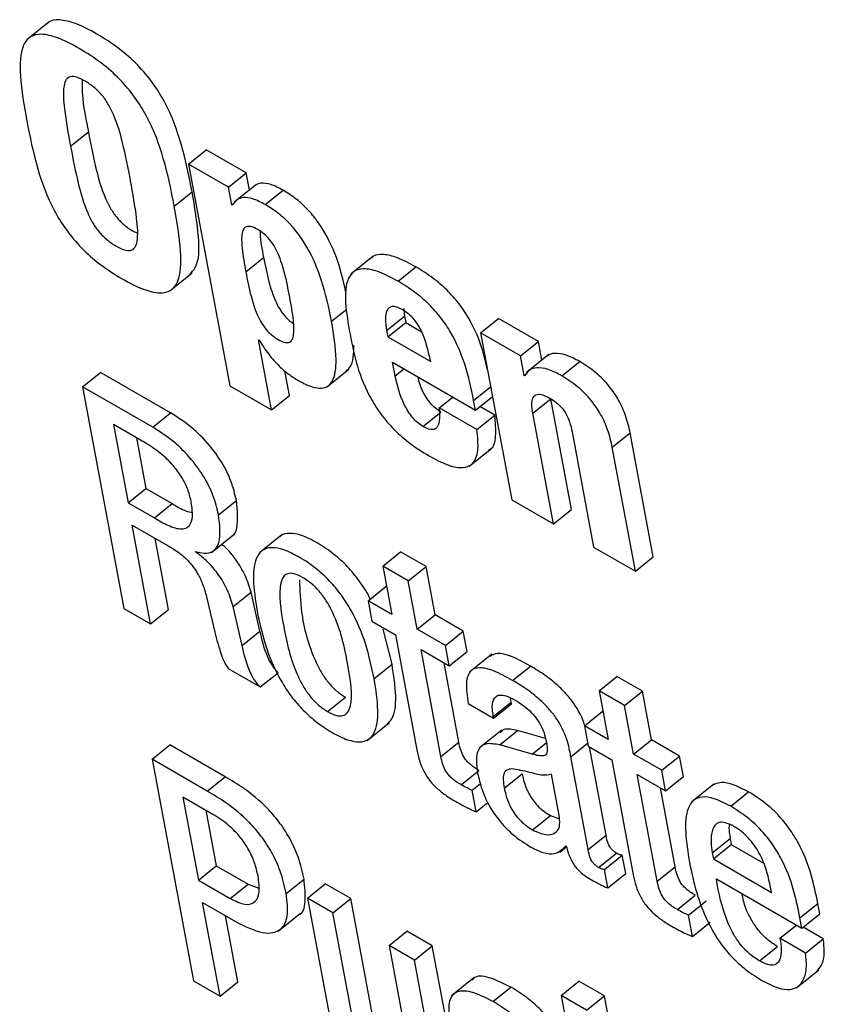
# Model space of a CAD drawing. Units: inches. Extents: x 0.1 to 10.8, y 0.2 to 8.4.
# Drawn here: x 9 to 9.1, y 6.1 to 6.1 of the extents above; entities that cross this region are included whole.
import ezdxf

# ---------------------------------------------------------------- set-up
doc = ezdxf.new("R2010")
doc.units = ezdxf.units.IN
doc.header["$MEASUREMENT"] = 0

msp = doc.modelspace()

# ---------------------------------------------------------------- linework, layer by layer
at = {"color": 7, "linetype": 'Continuous', "lineweight": 25}
for p, q in [((9.04487487, 6.08086708), (9.0444158, 6.08049902)), ((9.04531398, 6.07831132), (9.04568124, 6.07860577)), ((9.0477367, 6.0779429), (9.04810396, 6.07823735)), ((9.04892653, 6.07776249), (9.04810396, 6.07823735)), ((9.0477367, 6.0779429), (9.048586, 6.07338769)), ((9.04855927, 6.07746804), (9.0477367, 6.0779429)), ((9.04855927, 6.07746804), (9.04892653, 6.07776249)), ((9.04899196, 6.07741154), (9.04892653, 6.07776249)), ((9.04744653, 6.07708022), (9.04781378, 6.07737467)), ((9.048627, 6.07710477), (9.04855927, 6.07746804)), ((9.04913577, 6.07752683), (9.0486767, 6.07715877)), ((9.04931647, 6.07711062), (9.04968373, 6.07740507)), ((9.048627, 6.07710477), (9.04869372, 6.07715827)), ((9.04863943, 6.0770976), (9.048627, 6.07710477)), ((9.04891628, 6.07573056), (9.04928353, 6.07602501)), ((9.05153767, 6.07605189), (9.0510786, 6.07568383)), ((9.05204705, 6.0755343), (9.0524143, 6.07582875)), ((9.04735533, 6.07533698), (9.0478144, 6.07570504)), ((9.05216321, 6.07497449), (9.05217941, 6.07482016)), ((9.05181215, 6.07452571), (9.05217941, 6.07482016)), ((9.05217941, 6.07482016), (9.05220449, 6.07468565)), ((9.05374158, 6.07447636), (9.05410883, 6.07477081)), ((9.0549314, 6.07429595), (9.05410883, 6.07477081)), ((9.05181215, 6.07452571), (9.05183723, 6.0743912)), ((9.05183723, 6.0743912), (9.05220449, 6.07468565)), ((9.05220449, 6.07468565), (9.05252887, 6.07449839)), ((9.04917683, 6.07433308), (9.04918977, 6.07432561)), ((9.04944562, 6.07289145), (9.04917683, 6.07433308)), ((9.05183723, 6.0743912), (9.05271689, 6.07388339)), ((9.05374158, 6.07447636), (9.05438149, 6.07104418)), ((9.05456415, 6.0740015), (9.05374158, 6.07447636)), ((9.05456415, 6.0740015), (9.0549314, 6.07429595)), ((9.05500293, 6.0739123), (9.0549314, 6.07429595)), ((9.05463904, 6.0735998), (9.05456415, 6.0740015)), ((9.0551456, 6.07402668), (9.05468653, 6.07365862)), ((9.05057476, 6.07335737), (9.05103383, 6.07372543)), ((9.05193459, 6.07386903), (9.05363682, 6.07288635)), ((9.05198586, 6.07359405), (9.05193459, 6.07386903)), ((9.05541472, 6.07359018), (9.05578198, 6.07388463)), ((9.04556307, 6.07336623), (9.04593033, 6.07366068)), ((9.04737021, 6.07282945), (9.04593033, 6.07366068)), ((9.04981288, 6.0731859), (9.04971828, 6.07369326)), ((9.05463904, 6.0735998), (9.05469897, 6.07364785)), ((9.05465147, 6.07359263), (9.05463904, 6.0735998)), ((9.04556307, 6.07336623), (9.04641238, 6.06881102)), ((9.04700295, 6.072535), (9.04556307, 6.07336623)), ((9.048586, 6.07338769), (9.04944562, 6.07289145)), ((9.04944562, 6.07289145), (9.04981288, 6.0731859)), ((9.05289408, 6.07293303), (9.05317115, 6.07315518)), ((9.05363682, 6.07288635), (9.05398585, 6.07316619)), ((9.05481608, 6.07282633), (9.05518334, 6.07312078)), ((9.05560811, 6.07084253), (9.05518334, 6.07312078)), ((9.05366692, 6.07248688), (9.05289408, 6.07293303)), ((9.05363682, 6.07288635), (9.05360003, 6.07308369)), ((9.05403418, 6.07278133), (9.05372701, 6.07295866)), ((9.04700295, 6.072535), (9.04737021, 6.07282945)), ((9.05255865, 6.0725511), (9.05292591, 6.07284555)), ((9.05366692, 6.07248688), (9.05403418, 6.07278133)), ((9.05524086, 6.07054808), (9.05481608, 6.07282633)), ((9.04619682, 6.0725914), (9.04649683, 6.07098229)), ((9.04685143, 6.07221351), (9.04619682, 6.0725914)), ((9.04666989, 6.0723183), (9.04686409, 6.07127674)), ((9.05562378, 6.07243977), (9.0560652, 6.0700722)), ((9.05644983, 6.07212232), (9.05681709, 6.07241677)), ((9.05729182, 6.06987054), (9.05681709, 6.07241677)), ((9.05350579, 6.07173145), (9.05396486, 6.07209951)), ((9.05692457, 6.0695761), (9.05644983, 6.07212232)), ((9.04649683, 6.07098229), (9.04686409, 6.07127674)), ((9.04686409, 6.07127674), (9.04740655, 6.07096359)), ((9.04649683, 6.07098229), (9.04703929, 6.07066914)), ((9.04703929, 6.07066914), (9.04740655, 6.07096359)), ((9.04835682, 6.0707346), (9.04872408, 6.07102904)), ((9.05438149, 6.07104418), (9.05524086, 6.07054808)), ((9.05524086, 6.07054808), (9.05560811, 6.07084253)), ((9.04658233, 6.07052374), (9.04732422, 6.07009545)), ((9.04696067, 6.0684945), (9.04658233, 6.07052374)), ((9.0482141, 6.06996276), (9.04867317, 6.07033082)), ((9.04965796, 6.07032174), (9.04919889, 6.06995368)), ((9.04732793, 6.06878895), (9.0470554, 6.07025064)), ((9.0560652, 6.0700722), (9.05692457, 6.0695761)), ((9.04788801, 6.06996902), (9.04788564, 6.06998174)), ((9.05173101, 6.0696809), (9.05209826, 6.06997534)), ((9.05262119, 6.06967347), (9.05209826, 6.06997534)), ((9.05692457, 6.0695761), (9.05729182, 6.06987054)), ((9.05173101, 6.0696809), (9.05191662, 6.06868536)), ((9.05225393, 6.06937902), (9.05173101, 6.0696809)), ((9.05225393, 6.06937902), (9.05262119, 6.06967347)), ((9.0528068, 6.06867793), (9.05262119, 6.06967347)), ((9.05243954, 6.06838348), (9.05225393, 6.06937902)), ((9.04865876, 6.06884679), (9.04902602, 6.06914123)), ((9.04920871, 6.0683411), (9.04902602, 6.06914123)), ((9.05143023, 6.06896615), (9.05179749, 6.0692606)), ((9.0518108, 6.06925291), (9.05179749, 6.0692606)), ((9.04810937, 6.06905017), (9.04827899, 6.06832014)), ((9.05143023, 6.06896615), (9.05150866, 6.0685455)), ((9.05191662, 6.06868536), (9.05143023, 6.06896615)), ((9.04641238, 6.06881102), (9.04696067, 6.0684945)), ((9.04696067, 6.0684945), (9.04732793, 6.06878895)), ((9.04884145, 6.06804665), (9.04865876, 6.06884679)), ((9.05243954, 6.06838348), (9.0528068, 6.06867793)), ((9.05338656, 6.06834324), (9.0528068, 6.06867793)), ((9.05150866, 6.0685455), (9.05199505, 6.06826471)), ((9.04884145, 6.06804665), (9.04920871, 6.0683411)), ((9.05192198, 6.06766268), (9.05174171, 6.0683806)), ((9.05199505, 6.06826471), (9.05243536, 6.06590311)), ((9.0530193, 6.0680488), (9.05243954, 6.06838348)), ((9.0530193, 6.0680488), (9.05338656, 6.06834324)), ((9.05346499, 6.0679226), (9.05338656, 6.06834324)), ((9.05309773, 6.06762815), (9.0530193, 6.0680488)), ((9.05251797, 6.06796283), (9.05309773, 6.06762815)), ((9.05292735, 6.06576715), (9.05251797, 6.06796283)), ((9.05309773, 6.06762815), (9.05346499, 6.0679226)), ((9.05397135, 6.06786886), (9.05351228, 6.0675008)), ((9.05155473, 6.06736823), (9.05192198, 6.06766268)), ((9.05329461, 6.0660616), (9.05299105, 6.06768973)), ((9.04855127, 6.06757627), (9.04921171, 6.067195)), ((9.04921171, 6.067195), (9.04957897, 6.06748945)), ((9.0543999, 6.0673315), (9.05476716, 6.06762595)), ((9.0561765, 6.06711457), (9.05654375, 6.06740902)), ((9.05706693, 6.06710699), (9.05654375, 6.06740902)), ((9.0561765, 6.06711457), (9.05636211, 6.06611903)), ((9.05669967, 6.06681254), (9.0561765, 6.06711457)), ((9.05669967, 6.06681254), (9.05706693, 6.06710699)), ((9.05725254, 6.06611146), (9.05706693, 6.06710699)), ((9.05059651, 6.06669077), (9.05096377, 6.06698522)), ((9.05348748, 6.06685654), (9.05401015, 6.06655481)), ((9.0540042, 6.06658675), (9.05437145, 6.0668812)), ((9.05401015, 6.06655481), (9.05437741, 6.06684926)), ((9.05437145, 6.0668812), (9.05435981, 6.06696852)), ((9.05437741, 6.06684926), (9.05437145, 6.0668812)), ((9.05587572, 6.06639982), (9.05624298, 6.06669427)), ((9.05625629, 6.06668658), (9.05624298, 6.06669427)), ((9.05688529, 6.06581701), (9.05669967, 6.06681254)), ((9.05141295, 6.06609823), (9.05187202, 6.06646629)), ((9.05401015, 6.06655481), (9.0540042, 6.06658675)), ((9.05417791, 6.06630984), (9.05371883, 6.06594177)), ((9.05413499, 6.06600426), (9.05450224, 6.06629871)), ((9.05507732, 6.06613434), (9.05450224, 6.06629871)), ((9.05587572, 6.06639982), (9.05595415, 6.06597917)), ((9.05636211, 6.06611903), (9.05587572, 6.06639982)), ((9.05292735, 6.06576715), (9.05329461, 6.0660616)), ((9.05688529, 6.06581701), (9.05725254, 6.06611146)), ((9.05783256, 6.06577662), (9.05725254, 6.06611146)), ((9.04699081, 6.06570861), (9.04735807, 6.06600306)), ((9.04849247, 6.06534819), (9.04735807, 6.06600306)), ((9.05479961, 6.06581429), (9.05413499, 6.06600426)), ((9.05595415, 6.06597917), (9.05644054, 6.06569839)), ((9.05632205, 6.06414869), (9.05598397, 6.06596196)), ((9.04699081, 6.06570861), (9.04784012, 6.06115341)), ((9.04812521, 6.06505374), (9.04699081, 6.06570861)), ((9.05595479, 6.06385424), (9.05559896, 6.06576274)), ((9.05644054, 6.06569839), (9.05688085, 6.06333678)), ((9.0574653, 6.06548218), (9.05688529, 6.06581701)), ((9.0574653, 6.06548218), (9.05783256, 6.06577662)), ((9.05791099, 6.06535598), (9.05783256, 6.06577662)), ((9.05334164, 6.06518575), (9.05370889, 6.0654802)), ((9.05754373, 6.06506153), (9.0574653, 6.06548218)), ((9.04812521, 6.06505374), (9.04849247, 6.06534819)), ((9.05422785, 6.06511881), (9.05459511, 6.06541326)), ((9.05536429, 6.06451975), (9.05519998, 6.06540104)), ((9.05696372, 6.06539636), (9.05754373, 6.06506153)), ((9.05737309, 6.06320068), (9.05696372, 6.06539636)), ((9.05754373, 6.06506153), (9.05791099, 6.06535598)), ((9.05356885, 6.0650722), (9.0537394, 6.06520894)), ((9.05365086, 6.06463234), (9.05356885, 6.0650722)), ((9.05774035, 6.06349513), (9.05743679, 6.06512326)), ((9.05853865, 6.06519884), (9.05807958, 6.06483078)), ((9.0588832, 6.06474335), (9.05925046, 6.0650378)), ((9.04824187, 6.06457742), (9.04762456, 6.06493379)), ((9.04762456, 6.06493379), (9.0479435, 6.06322315)), ((9.05365086, 6.06463234), (9.05388935, 6.06482355)), ((9.04809763, 6.06466069), (9.04831076, 6.0635176)), ((9.05481187, 6.0642573), (9.05517913, 6.06455175)), ((9.05517913, 6.06455175), (9.05536371, 6.06448554)), ((9.05595479, 6.06385424), (9.05632205, 6.06414869)), ((9.05850441, 6.06378887), (9.05887166, 6.06408332)), ((9.05887166, 6.06408332), (9.05889543, 6.06395582)), ((9.0553711, 6.06380105), (9.05550698, 6.06390999)), ((9.05549132, 6.06392832), (9.05550375, 6.06392114)), ((9.05852818, 6.06366137), (9.05889543, 6.06395582)), ((9.05889543, 6.06395582), (9.05955758, 6.06357357)), ((9.05616809, 6.06348618), (9.05653535, 6.06378063)), ((9.05628697, 6.06344606), (9.05665423, 6.06374051)), ((9.05672549, 6.06335829), (9.05665423, 6.06374051)), ((9.05850441, 6.06378887), (9.05852818, 6.06366137)), ((9.05852818, 6.06366137), (9.05971966, 6.06297354)), ((9.0479435, 6.06322315), (9.04831076, 6.0635176)), ((9.04831076, 6.0635176), (9.04896537, 6.0631397)), ((9.05635823, 6.06306384), (9.05628697, 6.06344606)), ((9.05737309, 6.06320068), (9.05774035, 6.06349513)), ((9.0479435, 6.06322315), (9.04859811, 6.06284525)), ((9.04974699, 6.06295061), (9.05011425, 6.06324505)), ((9.05635823, 6.06306384), (9.05672549, 6.06335829)), ((9.05858783, 6.06325156), (9.06034613, 6.06223652)), ((9.04859811, 6.06284525), (9.04896537, 6.0631397)), ((9.04896537, 6.0631397), (9.0491843, 6.06305661)), ((9.05018296, 6.06285278), (9.05055022, 6.06314723)), ((9.05107315, 6.06284535), (9.05055022, 6.06314723)), ((9.05971966, 6.06297354), (9.05968514, 6.06315868)), ((9.05018296, 6.06285278), (9.05063509, 6.06042782)), ((9.05070589, 6.0625509), (9.05018296, 6.06285278)), ((9.05070589, 6.0625509), (9.05107315, 6.06284535)), ((9.05151336, 6.06048427), (9.05107315, 6.06284535)), ((9.05778763, 6.06261914), (9.05815489, 6.06291358)), ((9.05801459, 6.06250573), (9.05838185, 6.06280017)), ((9.0480291, 6.06276407), (9.04870857, 6.06237182)), ((9.04838841, 6.06083688), (9.0480291, 6.06276407)), ((9.06030576, 6.06245307), (9.06067301, 6.06274752)), ((9.06071339, 6.06253097), (9.06067301, 6.06274752)), ((9.04875567, 6.06113133), (9.04850217, 6.06249097)), ((9.04958054, 6.06217876), (9.05003961, 6.06254682)), ((9.05114611, 6.06018982), (9.05070589, 6.0625509)), ((9.0580966, 6.06206586), (9.05801459, 6.06250573)), ((9.06034613, 6.06223652), (9.06030576, 6.06245307)), ((9.06034613, 6.06223652), (9.06071339, 6.06253097)), ((9.05186033, 6.06188446), (9.05222759, 6.0621789)), ((9.05275051, 6.06187703), (9.05222759, 6.0621789)), ((9.0580966, 6.06206586), (9.05846386, 6.06236031)), ((9.05989574, 6.06202916), (9.06023464, 6.06230088)), ((9.06078617, 6.06202159), (9.06037449, 6.06225925)), ((9.06041892, 6.06172714), (9.05989574, 6.06202916)), ((9.06041892, 6.06172714), (9.06078617, 6.06202159)), ((9.05238325, 6.06158258), (9.05186033, 6.06188446)), ((9.05186033, 6.06188446), (9.05230055, 6.05952337)), ((9.05238325, 6.06158258), (9.05275051, 6.06187703)), ((9.05338816, 6.05845705), (9.05275051, 6.06187703)), ((9.05947582, 6.06156486), (9.05984308, 6.06185931)), ((9.0530209, 6.0581626), (9.05238325, 6.06158258)), ((9.06023241, 6.06101232), (9.06069148, 6.06138039)), ((9.05360483, 6.0612168), (9.05314576, 6.06084874)), ((9.04784012, 6.06115341), (9.04838841, 6.06083688)), ((9.04838841, 6.06083688), (9.04875567, 6.06113133)), ((9.05399449, 6.06073214), (9.05436175, 6.06102659)), ((9.05539617, 6.0608563), (9.05576342, 6.06115075)), ((9.05628635, 6.06084887), (9.05576342, 6.06115075)), ((9.05539617, 6.0608563), (9.05624547, 6.0563011)), ((9.05591909, 6.06055443), (9.05539617, 6.0608563)), ((9.05591909, 6.06055443), (9.05628635, 6.06084887)), ((9.05656787, 6.05933895), (9.05628635, 6.06084887))]:
    msp.add_line(p, q, dxfattribs=at)
at = {"color": 8, "linetype": 'Continuous', "lineweight": 25}
for p, q in [((9.05068143, 6.07471156), (9.0509911, 6.07495984)), ((9.05198586, 6.07359405), (9.0521638, 6.07373671)), ((9.05360003, 6.07308369), (9.05394906, 6.07336353)), ((9.05479961, 6.06581429), (9.05509345, 6.06604988)), ((9.05559896, 6.06576274), (9.05594307, 6.06603863))]:
    msp.add_line(p, q, dxfattribs=at)
at = {"color": 7, "linetype": 'Continuous', "lineweight": 25}
for points, knots in [([(9.04781378, 6.07737467), (9.04775064, 6.07769489), (9.04763612, 6.07827571), (9.04735774, 6.0790535), (9.04701092, 6.07961964), (9.04668743, 6.08000227), (9.04629021, 6.08034688), (9.04585565, 6.08062742), (9.04543041, 6.08084437), (9.04508935, 6.08092132), (9.04489424, 6.08090159), (9.04484239, 6.08083281), (9.04483516, 6.08082321)], [0, 0, 0, 0, 0.21165969, 0.38390797, 0.45966061, 0.53569775, 0.62079062, 0.72369405, 0.82657612, 0.91164944, 0.98767114, 1, 1, 1, 1]), ([(9.04744653, 6.07708022), (9.04738339, 6.07740044), (9.04726887, 6.07798126), (9.04699048, 6.07875906), (9.04664367, 6.07932518), (9.04632015, 6.07970786), (9.04592308, 6.08005228), (9.04548781, 6.08033367), (9.04506516, 6.08054755), (9.04471632, 6.08063373), (9.04447475, 6.08057726), (9.04428096, 6.08032321), (9.04426054, 6.07971791), (9.04436111, 6.07914517), (9.04441656, 6.07882939)], [0, 0, 0, 0, 0.14624308, 0.26525544, 0.31759558, 0.3701323, 0.42892594, 0.50002552, 0.57111033, 0.62989047, 0.68241652, 0.73474977, 0.85375727, 1, 1, 1, 1]), ([(9.04654911, 6.07759829), (9.04649891, 6.07785859), (9.04641444, 6.07829663), (9.04626387, 6.07883305), (9.04609824, 6.0791743), (9.04595953, 6.07937276), (9.04579152, 6.07953539), (9.04561491, 6.0796521), (9.0454445, 6.07973572), (9.04530406, 6.07975113), (9.04521492, 6.07968421), (9.04515202, 6.07947489), (9.04518932, 6.07900388), (9.04526751, 6.07856946), (9.04531398, 6.07831132)], [0, 0, 0, 0, 0.193520856, 0.325665348, 0.373529296, 0.414259712, 0.454227483, 0.50004773, 0.545825717, 0.585764693, 0.626479617, 0.674337099, 0.806479202, 1, 1, 1, 1]), ([(9.04555169, 6.07967601), (9.04555135, 6.07957623), (9.04555025, 6.07924901), (9.04562753, 6.07886953), (9.04568124, 6.07860577)], [0, 0, 0, 0, 0.304926678, 1, 1, 1, 1]), ([(9.04441656, 6.07882939), (9.04447969, 6.07850916), (9.04459421, 6.07792832), (9.04487249, 6.07715055), (9.0452192, 6.07658441), (9.04554264, 6.07620173), (9.04593963, 6.07585732), (9.04637488, 6.07557594), (9.04679756, 6.07536205), (9.04714649, 6.07527585), (9.04738813, 6.07533231), (9.04758202, 6.07558635), (9.04760253, 6.07619164), (9.04750197, 6.07676443), (9.04744653, 6.07708022)], [0, 0, 0, 0, 0.1462399, 0.26525319, 0.3175892, 0.37011587, 0.4288939, 0.49997449, 0.57106983, 0.62986137, 0.6823987, 0.7347416, 0.85375975, 1, 1, 1, 1]), ([(9.04568124, 6.07860577), (9.04573159, 6.07834458), (9.04581619, 6.07790575), (9.04596676, 6.07736854), (9.04613226, 6.07702806), (9.04627107, 6.0768297), (9.04643814, 6.07667018), (9.04657822, 6.07657165), (9.04665751, 6.076537), (9.04667906, 6.07652759)], [0, 0, 0, 0, 0.375433398, 0.630778462, 0.722998836, 0.801438037, 0.878516104, 0.966995566, 1, 1, 1, 1]), ([(9.04531398, 6.07831132), (9.04536434, 6.07805011), (9.04544895, 6.07761124), (9.04559946, 6.07707422), (9.04576505, 6.07673347), (9.04590367, 6.07653572), (9.04607142, 6.07637391), (9.04624781, 6.07625757), (9.04641817, 6.07617374), (9.0465589, 6.07615745), (9.04664844, 6.07622348), (9.04671167, 6.07643214), (9.04667412, 6.07690396), (9.04659575, 6.07733923), (9.04654911, 6.07759829)], [0, 0, 0, 0, 0.194105094, 0.326122592, 0.373802005, 0.414356331, 0.45420693, 0.499952231, 0.545739777, 0.585619203, 0.626189065, 0.673874962, 0.805894848, 1, 1, 1, 1]), ([(9.0477623, 6.07567531), (9.04780492, 6.07571881), (9.04796334, 6.07588051), (9.047964, 6.07649318), (9.04786717, 6.0770614), (9.04781378, 6.07737467)], [0, 0, 0, 0, 0.14173885, 0.52682999, 1, 1, 1, 1]), ([(9.04968373, 6.07740507), (9.04959635, 6.07745115), (9.04942854, 6.07753966), (9.0492329, 6.07755898), (9.04912773, 6.07752926), (9.04909585, 6.0774919), (9.04909207, 6.07748746)], [0, 0, 0, 0, 0.36017951, 0.69177563, 0.96341175, 1, 1, 1, 1]), ([(9.05098287, 6.07526854), (9.05094116, 6.07546226), (9.0508561, 6.07585732), (9.05063466, 6.076396), (9.0503731, 6.07680179), (9.0501621, 6.0770468), (9.04992655, 6.07725421), (9.04976727, 6.07735317), (9.04968373, 6.07740507)], [0, 0, 0, 0, 0.27034141, 0.55132227, 0.66484543, 0.77110061, 0.87995791, 1, 1, 1, 1]), ([(9.04931647, 6.07711062), (9.04922934, 6.0771564), (9.04906199, 6.07724433), (9.04886325, 6.07726747), (9.04872385, 6.07721303), (9.04866865, 6.07713755), (9.04863943, 6.0770976)], [0, 0, 0, 0, 0.28384934, 0.54517276, 0.75924306, 1, 1, 1, 1]), ([(9.05068143, 6.07471156), (9.05062314, 6.07498998), (9.05052284, 6.07546905), (9.05026789, 6.0761013), (9.05000577, 6.07650738), (9.04979486, 6.07675234), (9.04955929, 6.07695977), (9.04940001, 6.07705873), (9.04931647, 6.07711062)], [0, 0, 0, 0, 0.34826606, 0.59923927, 0.70063861, 0.79554616, 0.89277793, 1, 1, 1, 1]), ([(9.04982131, 6.0752081), (9.049789, 6.07537292), (9.04973307, 6.07565832), (9.04962517, 6.07601565), (9.04950685, 6.07625311), (9.04940737, 6.07639647), (9.04928724, 6.07651657), (9.0491597, 6.07660281), (9.04903704, 6.07666101), (9.0489365, 6.07666849), (9.04887163, 6.07662001), (9.04882283, 6.07647904), (9.04883767, 6.07617527), (9.0488875, 6.07589335), (9.04891628, 6.07573056)], [0, 0, 0, 0, 0.18090076, 0.31323889, 0.36393897, 0.40804689, 0.45097726, 0.49914855, 0.54804599, 0.5914802, 0.63587119, 0.68670044, 0.81909688, 1, 1, 1, 1]), ([(9.04920986, 6.07656352), (9.04920957, 6.07654465), (9.04920705, 6.07638357), (9.04924767, 6.07619314), (9.04928353, 6.07602501)], [0, 0, 0, 0, 0.11714088, 1, 1, 1, 1]), ([(9.04928353, 6.07602501), (9.04931583, 6.07586019), (9.04937179, 6.07557471), (9.04948029, 6.07521718), (9.04959979, 6.07497857), (9.04970052, 6.07483555), (9.04980435, 6.07472908), (9.04986941, 6.07468686), (9.04989528, 6.07467007)], [0, 0, 0, 0, 0.37631247, 0.65179237, 0.75757016, 0.84995033, 0.94033073, 1, 1, 1, 1]), ([(9.0524143, 6.07582875), (9.052284, 6.07589886), (9.05204551, 6.07602717), (9.05174879, 6.07609608), (9.0515683, 6.07608251), (9.05151288, 6.0760209), (9.05149942, 6.07600593)], [0, 0, 0, 0, 0.35726193, 0.65383548, 0.91589407, 1, 1, 1, 1]), ([(9.05204705, 6.0755343), (9.05191714, 6.07560392), (9.05167939, 6.07573133), (9.05137806, 6.0758059), (9.05116506, 6.07577073), (9.05098845, 6.07559112), (9.05093858, 6.07516591), (9.05100754, 6.07475002), (9.05104388, 6.07453082)], [0, 0, 0, 0, 0.15572562, 0.284998, 0.39922577, 0.509159, 0.74129047, 1, 1, 1, 1]), ([(9.05388199, 6.07372327), (9.05385354, 6.0738544), (9.05378224, 6.07418314), (9.0535824, 6.07465873), (9.05330122, 6.07508277), (9.05304649, 6.07536783), (9.05274234, 6.07562686), (9.05252966, 6.07575775), (9.0524143, 6.07582875)], [0, 0, 0, 0, 0.180364046, 0.452158503, 0.574076086, 0.698079251, 0.836239857, 1, 1, 1, 1]), ([(9.04891628, 6.07573056), (9.04894858, 6.07556578), (9.04900452, 6.07528036), (9.04911305, 6.07492253), (9.04923253, 6.07468438), (9.0493333, 6.07454025), (9.04945497, 6.07441943), (9.04958291, 6.07433295), (9.04970518, 6.07427499), (9.0498041, 6.07426866), (9.04986766, 6.07431792), (9.04991528, 6.07445962), (9.0498999, 6.0747635), (9.04985008, 6.07504535), (9.04982131, 6.0752081)], [0, 0, 0, 0, 0.180867472, 0.313271676, 0.364111775, 0.408512555, 0.451952185, 0.500851403, 0.549024456, 0.591960276, 0.636078047, 0.686788993, 0.81913488, 1, 1, 1, 1]), ([(9.05360003, 6.07308369), (9.05355, 6.07332622), (9.05345948, 6.07376509), (9.05321609, 6.07436378), (9.05293379, 6.07478842), (9.05267928, 6.07507336), (9.05237507, 6.07533242), (9.0521624, 6.0754633), (9.05204705, 6.0755343)], [0, 0, 0, 0, 0.29057364, 0.52582217, 0.63134651, 0.73867601, 0.85825931, 1, 1, 1, 1]), ([(9.05212748, 6.07495354), (9.05208829, 6.07497364), (9.052014, 6.07501173), (9.05189256, 6.07502466), (9.05180284, 6.07494284), (9.0517783, 6.07475867), (9.0518007, 6.0746045), (9.05181215, 6.07452571)], [0, 0, 0, 0, 0.13240609, 0.25098255, 0.48254599, 0.73557314, 1, 1, 1, 1]), ([(9.05271689, 6.07388339), (9.05268996, 6.07400271), (9.05264259, 6.07421254), (9.0525497, 6.07448029), (9.05244521, 6.07466386), (9.05235401, 6.07477975), (9.0522442, 6.07488084), (9.05216835, 6.07492808), (9.05212748, 6.07495354)], [0, 0, 0, 0, 0.33203315, 0.58390517, 0.68628248, 0.78195516, 0.88248964, 1, 1, 1, 1]), ([(9.0499897, 6.0734998), (9.0500717, 6.07345614), (9.05022805, 6.07337288), (9.05043377, 6.07332556), (9.0505932, 6.07335673), (9.05074886, 6.07352163), (9.05080112, 6.07397653), (9.05072542, 6.07444139), (9.05068143, 6.07471156)], [0, 0, 0, 0, 0.10722207, 0.20445384, 0.29936139, 0.40076073, 0.65173394, 1, 1, 1, 1]), ([(9.05104388, 6.07453082), (9.05112426, 6.07409764), (9.0512233, 6.07356385), (9.0516514, 6.07284582), (9.05193141, 6.07250789), (9.05228851, 6.0721894), (9.05254262, 6.07203196), (9.05268298, 6.071945)], [0, 0, 0, 0, 0.478970011, 0.590193972, 0.705461005, 0.837307778, 1, 1, 1, 1]), ([(9.04918977, 6.07432561), (9.04925325, 6.07422711), (9.04937435, 6.0740392), (9.04958472, 6.07380159), (9.04979291, 6.07362178), (9.04992206, 6.07354173), (9.0499897, 6.0734998)], [0, 0, 0, 0, 0.2918942, 0.55682388, 0.76789638, 1, 1, 1, 1]), ([(9.05098183, 6.0736959), (9.05100843, 6.07371841), (9.05113039, 6.07382158), (9.05113553, 6.07404443), (9.05113955, 6.07421867)], [0, 0, 0, 0, 0.21815989, 1, 1, 1, 1]), ([(9.05578198, 6.07388463), (9.05568485, 6.07393524), (9.05549517, 6.07403409), (9.05527252, 6.07406145), (9.05514427, 6.07403656), (9.05510864, 6.07399206), (9.05510343, 6.07398556)], [0, 0, 0, 0, 0.3522058, 0.68785685, 0.9544079, 1, 1, 1, 1]), ([(9.05541472, 6.07359018), (9.05531789, 6.07364043), (9.05512878, 6.07373856), (9.05490224, 6.07377075), (9.05473876, 6.07372174), (9.05468119, 6.07363658), (9.05465147, 6.07359263)], [0, 0, 0, 0, 0.28432073, 0.55527751, 0.77045281, 1, 1, 1, 1]), ([(9.05681709, 6.07241677), (9.0567909, 6.07253368), (9.05674312, 6.07274696), (9.05659592, 6.07308081), (9.05638469, 6.07339675), (9.05609803, 6.07368517), (9.0558918, 6.07381532), (9.05578198, 6.07388463)], [0, 0, 0, 0, 0.22867519, 0.41715658, 0.58306577, 0.77795517, 1, 1, 1, 1]), ([(9.05255865, 6.0725511), (9.05252085, 6.07257577), (9.0524478, 6.07262342), (9.0523419, 6.07273393), (9.05225216, 6.0728585), (9.05208379, 6.07316177), (9.05203016, 6.0733985), (9.05198586, 6.07359405)], [0, 0, 0, 0, 0.11308668, 0.21850507, 0.32677017, 0.44388263, 1, 1, 1, 1]), ([(9.05292591, 6.07284555), (9.05288812, 6.07287021), (9.0528151, 6.07291786), (9.05270902, 6.07302842), (9.05261998, 6.0731528), (9.05251135, 6.07334231), (9.0524792, 6.07347555), (9.05245703, 6.07356743)], [0, 0, 0, 0, 0.16061518, 0.31033921, 0.46410638, 0.6304393, 1, 1, 1, 1]), ([(9.05644983, 6.07212232), (9.05642364, 6.07223923), (9.05637586, 6.07245251), (9.05622866, 6.07278636), (9.05601744, 6.0731023), (9.05573077, 6.07339072), (9.05552455, 6.07352087), (9.05541472, 6.07359018)], [0, 0, 0, 0, 0.22867519, 0.41715658, 0.58306577, 0.77795517, 1, 1, 1, 1]), ([(9.05481608, 6.07282633), (9.05480653, 6.07288984), (9.05478906, 6.07300593), (9.05480817, 6.07313769), (9.05487283, 6.0732142), (9.05499724, 6.07321792), (9.05510746, 6.07316121), (9.05516589, 6.07313115)], [0, 0, 0, 0, 0.2328305, 0.42567958, 0.59305173, 0.78425594, 1, 1, 1, 1]), ([(9.05516589, 6.07313115), (9.05520959, 6.07310413), (9.05529017, 6.0730543), (9.05540796, 6.07294437), (9.05550905, 6.07280183), (9.05558398, 6.07262584), (9.05560936, 6.07250718), (9.05562378, 6.07243977)], [0, 0, 0, 0, 0.188699425, 0.347994702, 0.502586788, 0.717422577, 1, 1, 1, 1]), ([(9.05289408, 6.07293303), (9.05289849, 6.07283832), (9.05290623, 6.07267198), (9.05285195, 6.07250565), (9.05272307, 6.07246928), (9.05261505, 6.07252303), (9.05255865, 6.0725511)], [0, 0, 0, 0, 0.35507912, 0.62361228, 0.80348158, 1, 1, 1, 1]), ([(9.04872408, 6.07102904), (9.04869315, 6.07115882), (9.04863483, 6.0714036), (9.04843961, 6.07180135), (9.04816083, 6.07219216), (9.0477871, 6.07256363), (9.04751481, 6.07273725), (9.04737021, 6.07282945)], [0, 0, 0, 0, 0.20336096, 0.38356287, 0.55441668, 0.76337685, 1, 1, 1, 1]), ([(9.05391288, 6.07207124), (9.05392304, 6.07207517), (9.05401658, 6.07211137), (9.05407156, 6.07235829), (9.05404729, 6.07263296), (9.05403418, 6.07278133)], [0, 0, 0, 0, 0.05303211, 0.48846951, 1, 1, 1, 1]), ([(9.04835682, 6.0707346), (9.0483259, 6.07086438), (9.04826757, 6.07110915), (9.04807235, 6.07150691), (9.04779357, 6.07189771), (9.04741984, 6.07226918), (9.04714755, 6.0724428), (9.04700295, 6.072535)], [0, 0, 0, 0, 0.20336096, 0.38356287, 0.55441668, 0.76337685, 1, 1, 1, 1]), ([(9.05268298, 6.071945), (9.05281927, 6.07187261), (9.05307072, 6.07173903), (9.05338685, 6.07168069), (9.05360885, 6.07177592), (9.05371221, 6.07205322), (9.05368281, 6.07233479), (9.05366692, 6.07248688)], [0, 0, 0, 0, 0.21110309, 0.38947608, 0.5543422, 0.75926581, 1, 1, 1, 1]), ([(9.04779199, 6.07102081), (9.04777222, 6.07110228), (9.04773446, 6.07125787), (9.04760313, 6.07151516), (9.0474109, 6.07177425), (9.0471484, 6.07202613), (9.0469556, 6.07214778), (9.04685143, 6.07221351)], [0, 0, 0, 0, 0.18901659, 0.36098306, 0.53014071, 0.74612561, 1, 1, 1, 1]), ([(9.04703929, 6.07066914), (9.04713261, 6.07061582), (9.04733058, 6.07050273), (9.0475701, 6.07042714), (9.04772321, 6.07046458), (9.04780263, 6.07056674), (9.04783172, 6.07075493), (9.04780623, 6.07092549), (9.04779199, 6.07102081)], [0, 0, 0, 0, 0.19212377, 0.40757127, 0.52224528, 0.65016083, 0.80447686, 1, 1, 1, 1]), ([(9.04740655, 6.07096359), (9.04750189, 6.07090561), (9.04764747, 6.07081709), (9.0477732, 6.0707892), (9.04781659, 6.07077957)], [0, 0, 0, 0, 0.65489657, 1, 1, 1, 1]), ([(9.04862373, 6.07029897), (9.04863, 6.07030148), (9.04868934, 6.07032524), (9.04877275, 6.07053935), (9.04874431, 6.07082548), (9.04872408, 6.07102904)], [0, 0, 0, 0, 0.03298725, 0.31202288, 1, 1, 1, 1]), ([(9.04788564, 6.06998174), (9.04796818, 6.0699612), (9.04812705, 6.06992166), (9.04828642, 6.06999954), (9.04841622, 6.07022995), (9.04838151, 6.07052482), (9.04835682, 6.0707346)], [0, 0, 0, 0, 0.19452953, 0.37441786, 0.55493224, 1, 1, 1, 1]), ([(9.05147402, 6.06900126), (9.05146565, 6.06902142), (9.05141429, 6.06914499), (9.05125115, 6.06937977), (9.05100639, 6.06968195), (9.0507044, 6.06995319), (9.05038266, 6.07016657), (9.05007008, 6.07032018), (9.04981679, 6.07036567), (9.04966882, 6.07034216), (9.04962431, 6.07028805), (9.04961701, 6.07027918)], [0, 0, 0, 0, 0.02453612, 0.15036011, 0.27511598, 0.40892586, 0.56360076, 0.71739693, 0.85082088, 0.97553428, 1, 1, 1, 1]), ([(9.04732422, 6.07009545), (9.04740554, 6.07004733), (9.04756971, 6.06995017), (9.04779177, 6.06973799), (9.04794123, 6.06950978), (9.04804398, 6.06928697), (9.04808579, 6.06913556), (9.04810937, 6.06905017)], [0, 0, 0, 0, 0.22932476, 0.46297355, 0.60343668, 0.77637153, 1, 1, 1, 1]), ([(9.04902602, 6.06914123), (9.04899178, 6.0692547), (9.04892555, 6.06947424), (9.04872957, 6.06980046), (9.0485485, 6.0700256), (9.04844604, 6.07010669), (9.04841966, 6.07012756)], [0, 0, 0, 0, 0.34321729, 0.66404556, 0.91351115, 1, 1, 1, 1]), ([(9.04865876, 6.06884679), (9.04862445, 6.06896), (9.04855808, 6.06917905), (9.04836302, 6.06950847), (9.04812923, 6.06978606), (9.04797028, 6.06990662), (9.04788801, 6.06996902)], [0, 0, 0, 0, 0.29057764, 0.56220009, 0.77340484, 1, 1, 1, 1]), ([(9.05155473, 6.06736823), (9.05150479, 6.06760236), (9.05141112, 6.06804159), (9.05116738, 6.06864077), (9.05088894, 6.06908451), (9.05063767, 6.06938775), (9.05033769, 6.06965857), (9.05001494, 6.06987254), (9.04970401, 6.07002433), (9.04944592, 6.07007555), (9.04926104, 6.07002416), (9.04910032, 6.06983409), (9.04904638, 6.06940696), (9.04911328, 6.06898299), (9.04914892, 6.06875707)], [0, 0, 0, 0, 0.13938492, 0.26149346, 0.31721159, 0.37245674, 0.43171123, 0.5002053, 0.56831024, 0.62739384, 0.68262017, 0.73839007, 0.86060015, 1, 1, 1, 1]), ([(9.05008232, 6.06944862), (9.05002209, 6.06947902), (9.04990718, 6.06953703), (9.04977029, 6.06953508), (9.04968115, 6.06946462), (9.0495688, 6.06916581), (9.04969059, 6.06844445), (9.04983918, 6.06770767), (9.05010253, 6.06719158), (9.05024292, 6.06698842), (9.05041468, 6.06680834), (9.05053388, 6.06673127), (9.05059651, 6.06669077)], [0, 0, 0, 0, 0.054909805, 0.104752648, 0.155831973, 0.212154463, 0.499663581, 0.787094375, 0.843383979, 0.894500947, 0.944568027, 1, 1, 1, 1]), ([(9.05002129, 6.06939782), (9.05002736, 6.06918327), (9.05004164, 6.06867853), (9.05020818, 6.06800072), (9.05046963, 6.06748615), (9.05061021, 6.06728284), (9.05078193, 6.06710279), (9.05090113, 6.06702572), (9.05096377, 6.06698522)], [0, 0, 0, 0, 0.29812047, 0.70133275, 0.78029667, 0.85200433, 0.92223919, 1, 1, 1, 1]), ([(9.05059651, 6.06669077), (9.0506595, 6.06665872), (9.050779, 6.06659792), (9.05092265, 6.06659542), (9.05101687, 6.0666631), (9.05113574, 6.0669573), (9.05101299, 6.06768085), (9.05086486, 6.06841901), (9.05059529, 6.06893773), (9.05044975, 6.06914389), (9.05027144, 6.06932707), (9.0501477, 6.0694066), (9.05008232, 6.06944862)], [0, 0, 0, 0, 0.05676959, 0.10770843, 0.1591318, 0.21525495, 0.49970869, 0.78406038, 0.84010752, 0.89153765, 0.94269391, 1, 1, 1, 1]), ([(9.04914892, 6.06875707), (9.04919885, 6.06852302), (9.04929253, 6.06808386), (9.04953632, 6.06748477), (9.04981476, 6.06704104), (9.05006601, 6.06673779), (9.05036596, 6.06646696), (9.05068871, 6.06625298), (9.05099964, 6.06610119), (9.05125777, 6.06604997), (9.05144266, 6.06610139), (9.05160335, 6.06629147), (9.05165724, 6.06671853), (9.05159036, 6.06714239), (9.05155473, 6.06736823)], [0, 0, 0, 0, 0.13934947, 0.26146373, 0.31719202, 0.37244569, 0.43170219, 0.50018952, 0.56831762, 0.62741635, 0.68265266, 0.73842873, 0.86063674, 1, 1, 1, 1]), ([(9.04827899, 6.06832014), (9.04831813, 6.06817217), (9.04837095, 6.06797244), (9.04846554, 6.06771775), (9.04852567, 6.06761851), (9.04855127, 6.06757627)], [0, 0, 0, 0, 0.62154016, 0.83890476, 1, 1, 1, 1]), ([(9.04957897, 6.06748945), (9.04955215, 6.06751977), (9.04949609, 6.06758315), (9.04942012, 6.06770066), (9.04929549, 6.06796659), (9.04924725, 6.06817475), (9.04920871, 6.0683411)], [0, 0, 0, 0, 0.11202524, 0.23417818, 0.38801459, 1, 1, 1, 1]), ([(9.04921171, 6.067195), (9.04918489, 6.06722532), (9.04912884, 6.06728871), (9.04905287, 6.06740621), (9.04892823, 6.06767214), (9.04888, 6.0678803), (9.04884145, 6.06804665)], [0, 0, 0, 0, 0.11202524, 0.23417818, 0.38801459, 1, 1, 1, 1]), ([(9.05476716, 6.06762595), (9.05463533, 6.06769695), (9.05439665, 6.06782548), (9.05409206, 6.06791223), (9.05397956, 6.06785189), (9.05393007, 6.06782535)], [0, 0, 0, 0, 0.40872078, 0.73993715, 1, 1, 1, 1]), ([(9.05182116, 6.06643524), (9.05185524, 6.06646779), (9.05198195, 6.06658883), (9.05202075, 6.06701756), (9.05195631, 6.06743844), (9.05192198, 6.06766268)], [0, 0, 0, 0, 0.14665955, 0.54534646, 1, 1, 1, 1]), ([(9.0543999, 6.0673315), (9.05426727, 6.06740351), (9.05402716, 6.06753387), (9.05372145, 6.06761216), (9.05350845, 6.06754001), (9.05342503, 6.06727329), (9.05346522, 6.06700508), (9.05348748, 6.06685654)], [0, 0, 0, 0, 0.22063791, 0.39943696, 0.5576142, 0.75500188, 1, 1, 1, 1]), ([(9.05588199, 6.06640484), (9.05588128, 6.06640778), (9.05584866, 6.06654384), (9.05572248, 6.06678136), (9.05550447, 6.0670578), (9.05530244, 6.06725587), (9.05505011, 6.06745424), (9.05486811, 6.06756469), (9.05476716, 6.06762595)], [0, 0, 0, 0, 0.00643207, 0.29803436, 0.42899612, 0.58161743, 0.76794292, 1, 1, 1, 1]), ([(9.05559896, 6.06576274), (9.05557704, 6.06587795), (9.05553052, 6.06612244), (9.05535814, 6.06648537), (9.0551366, 6.06676367), (9.0549354, 6.06696131), (9.05468278, 6.06715983), (9.05450082, 6.06727025), (9.0543999, 6.0673315)], [0, 0, 0, 0, 0.20733579, 0.43997484, 0.54445557, 0.66621619, 0.81486586, 1, 1, 1, 1]), ([(9.0540042, 6.06658675), (9.05399587, 6.06663799), (9.05397508, 6.06676593), (9.05398806, 6.06691093), (9.05404884, 6.06700403), (9.05413708, 6.06703875), (9.05427544, 6.0670185), (9.05439021, 6.06695836), (9.05445347, 6.06692521)], [0, 0, 0, 0, 0.15400327, 0.38447763, 0.51269151, 0.6502434, 0.80721456, 1, 1, 1, 1]), ([(9.05445347, 6.06692521), (9.05451402, 6.06688754), (9.05462644, 6.06681762), (9.05478764, 6.06667416), (9.05492751, 6.06650442), (9.05503741, 6.06630435), (9.05506803, 6.06617832), (9.05508432, 6.06611127)], [0, 0, 0, 0, 0.21719746, 0.40320929, 0.57201741, 0.77234272, 1, 1, 1, 1]), ([(9.05450224, 6.06629871), (9.05439756, 6.06632342), (9.05424562, 6.06635928), (9.05416996, 6.06627978), (9.05414643, 6.06625506)], [0, 0, 0, 0, 0.6890426, 1, 1, 1, 1]), ([(9.05370889, 6.0654802), (9.05367412, 6.0655011), (9.0536112, 6.06553893), (9.05352286, 6.06560721), (9.05344985, 6.06568113), (9.05337986, 6.06578085), (9.05332475, 6.06591426), (9.05330552, 6.06600825), (9.05329461, 6.0660616)], [0, 0, 0, 0, 0.1736458, 0.31420349, 0.43259094, 0.54394858, 0.7411469, 1, 1, 1, 1]), ([(9.05413499, 6.06600426), (9.05403511, 6.06602272), (9.05384417, 6.066058), (9.05368912, 6.0659238), (9.05364291, 6.06570058), (9.05366878, 6.06551844), (9.05368243, 6.06542232)], [0, 0, 0, 0, 0.2854917, 0.5457513, 0.76026483, 1, 1, 1, 1]), ([(9.05508432, 6.06611127), (9.0550988, 6.06604238), (9.05512441, 6.06592053), (9.05510205, 6.06579929), (9.05502218, 6.065775), (9.05492512, 6.06578206), (9.05484519, 6.06580259), (9.05479961, 6.06581429)], [0, 0, 0, 0, 0.27989788, 0.49507036, 0.62157326, 0.78425133, 1, 1, 1, 1]), ([(9.05243536, 6.06590311), (9.05245151, 6.06582594), (9.05248109, 6.06568457), (9.05256729, 6.06546287), (9.05269605, 6.06526466), (9.05285348, 6.06510183), (9.05303331, 6.06496006), (9.05316215, 6.06488229), (9.05323375, 6.06483907)], [0, 0, 0, 0, 0.20224139, 0.37047733, 0.52247084, 0.65136785, 0.80627171, 1, 1, 1, 1]), ([(9.05334164, 6.06518575), (9.05330686, 6.06520666), (9.05324394, 6.06524448), (9.05315561, 6.06531276), (9.05308259, 6.06538668), (9.05301261, 6.0654864), (9.05295749, 6.06561981), (9.05293826, 6.0657138), (9.05292735, 6.06576715)], [0, 0, 0, 0, 0.173645805, 0.314203493, 0.432590941, 0.543948579, 0.741146899, 1, 1, 1, 1]), ([(9.05368243, 6.06542232), (9.05370718, 6.06531276), (9.05375363, 6.0651071), (9.05389748, 6.06477837), (9.05411278, 6.06444836), (9.05442357, 6.06412691), (9.0546531, 6.06398122), (9.05477781, 6.06390205)], [0, 0, 0, 0, 0.20615792, 0.38701059, 0.55412005, 0.7577353, 1, 1, 1, 1]), ([(9.05438222, 6.06551374), (9.05434483, 6.06550784), (9.05427104, 6.06549618), (9.0542134, 6.06541152), (9.05420217, 6.06528062), (9.05421869, 6.06517651), (9.05422785, 6.06511881)], [0, 0, 0, 0, 0.25290922, 0.49917793, 0.72246641, 1, 1, 1, 1]), ([(9.05519998, 6.06540104), (9.05514041, 6.06538837), (9.05501285, 6.06536125), (9.05470909, 6.06545894), (9.05450409, 6.06549331), (9.05438222, 6.06551374)], [0, 0, 0, 0, 0.26218378, 0.56133817, 1, 1, 1, 1]), ([(9.05011425, 6.06324505), (9.05008051, 6.06339403), (9.05001988, 6.06366179), (9.04983618, 6.06407295), (9.04961134, 6.06442109), (9.04929254, 6.06478815), (9.04890526, 6.06510446), (9.04861922, 6.06527335), (9.04849247, 6.06534819)], [0, 0, 0, 0, 0.19606191, 0.35237984, 0.48441331, 0.6043127, 0.82465568, 1, 1, 1, 1]), ([(9.05459511, 6.06541326), (9.05461531, 6.06532268), (9.0546525, 6.06515601), (9.05477683, 6.06491573), (9.05491455, 6.06475096), (9.05504204, 6.06463703), (9.05513103, 6.06458167), (9.05517913, 6.06455175)], [0, 0, 0, 0, 0.30398402, 0.55938659, 0.6897297, 0.83231761, 1, 1, 1, 1]), ([(9.05925046, 6.0650378), (9.0591352, 6.06509766), (9.05892124, 6.0652088), (9.05865428, 6.06525057), (9.05854546, 6.06518955), (9.05849378, 6.06516057)], [0, 0, 0, 0, 0.38006362, 0.70554877, 1, 1, 1, 1]), ([(9.04974699, 6.06295061), (9.04971325, 6.06309959), (9.04965262, 6.06336735), (9.04946892, 6.0637785), (9.04924408, 6.06412664), (9.04892528, 6.0644937), (9.04853801, 6.06481001), (9.04825197, 6.0649789), (9.04812521, 6.06505374)], [0, 0, 0, 0, 0.196061906, 0.352379842, 0.484413309, 0.604312705, 0.824655678, 1, 1, 1, 1]), ([(9.05356885, 6.0650722), (9.05353391, 6.06508769), (9.05345941, 6.06512072), (9.05338248, 6.0651632), (9.05334164, 6.06518575)], [0, 0, 0, 0, 0.46902917, 1, 1, 1, 1]), ([(9.05422785, 6.06511881), (9.05424806, 6.06502823), (9.05428524, 6.06486156), (9.05440957, 6.06462128), (9.05454729, 6.06445651), (9.05467478, 6.06434259), (9.05476378, 6.06428722), (9.05481187, 6.0642573)], [0, 0, 0, 0, 0.30398402, 0.55938659, 0.6897297, 0.83231761, 1, 1, 1, 1]), ([(9.06067301, 6.06274752), (9.06059369, 6.06313518), (9.06049566, 6.06361426), (9.06012126, 6.06425155), (9.05988176, 6.06455154), (9.0595799, 6.06483145), (9.05936673, 6.06496497), (9.05925046, 6.0650378)], [0, 0, 0, 0, 0.48682303, 0.60162872, 0.71784028, 0.84609347, 1, 1, 1, 1]), ([(9.05323375, 6.06483907), (9.0533312, 6.06478498), (9.05347291, 6.06470634), (9.05360851, 6.06464995), (9.05365086, 6.06463234)], [0, 0, 0, 0, 0.68775454, 1, 1, 1, 1]), ([(9.0588832, 6.06474335), (9.05876755, 6.06480371), (9.05855286, 6.06491577), (9.0582881, 6.06495191), (9.05810846, 6.06487844), (9.05788802, 6.06453455), (9.05796959, 6.06401222), (9.05803595, 6.0635873)], [0, 0, 0, 0, 0.14301297, 0.26548877, 0.37994073, 0.4955779, 1, 1, 1, 1]), ([(9.06030576, 6.06245307), (9.06022643, 6.06284073), (9.0601284, 6.06331981), (9.05975401, 6.0639571), (9.0595145, 6.06425709), (9.05921264, 6.06453701), (9.05899947, 6.06467052), (9.0588832, 6.06474335)], [0, 0, 0, 0, 0.48682303, 0.60162872, 0.71784028, 0.84609347, 1, 1, 1, 1]), ([(9.04916904, 6.06330719), (9.04914883, 6.06339674), (9.04911072, 6.06356562), (9.04899202, 6.06383694), (9.04881118, 6.06411307), (9.0485461, 6.06438504), (9.04834956, 6.06450932), (9.04824187, 6.06457742)], [0, 0, 0, 0, 0.20080006, 0.37865966, 0.54481867, 0.75057235, 1, 1, 1, 1]), ([(9.05481187, 6.0642573), (9.05490503, 6.06421574), (9.05509163, 6.06413249), (9.05527589, 6.06417993), (9.05537902, 6.06430764), (9.05536919, 6.06444915), (9.05536429, 6.06451975)], [0, 0, 0, 0, 0.28116735, 0.56322653, 0.78208279, 1, 1, 1, 1]), ([(9.05894919, 6.06432988), (9.0588876, 6.06436079), (9.0587719, 6.06441887), (9.05859536, 6.06441813), (9.05849035, 6.06427241), (9.05847039, 6.06403533), (9.0584943, 6.06386213), (9.05850441, 6.06378887)], [0, 0, 0, 0, 0.15695065, 0.29482211, 0.55890925, 0.81341349, 1, 1, 1, 1]), ([(9.05885515, 6.06436934), (9.05885195, 6.06434634), (9.05884043, 6.06426353), (9.05885857, 6.06415889), (9.05887166, 6.06408332)], [0, 0, 0, 0, 0.27776418, 1, 1, 1, 1]), ([(9.05968514, 6.06315868), (9.0596625, 6.0632591), (9.05961784, 6.06345717), (9.05948255, 6.06377998), (9.05929342, 6.06405302), (9.05910392, 6.06423166), (9.05900295, 6.06429575), (9.05894919, 6.06432988)], [0, 0, 0, 0, 0.25456013, 0.50211691, 0.73531981, 0.85908408, 1, 1, 1, 1]), ([(9.05653535, 6.06378063), (9.05651716, 6.06379193), (9.05648426, 6.06381236), (9.05643789, 6.06385487), (9.0564019, 6.06390089), (9.05634476, 6.06400616), (9.05633233, 6.06408417), (9.05632205, 6.06414869)], [0, 0, 0, 0, 0.14873602, 0.26904278, 0.37637907, 0.48430195, 1, 1, 1, 1]), ([(9.05477781, 6.06390205), (9.05486424, 6.06386005), (9.05503953, 6.06377487), (9.05531364, 6.06374919), (9.0554235, 6.06385994), (9.05549132, 6.06392832)], [0, 0, 0, 0, 0.27123749, 0.55009323, 1, 1, 1, 1]), ([(9.05550375, 6.06392114), (9.05551583, 6.06387471), (9.05553766, 6.06379082), (9.05558814, 6.06366723), (9.05564674, 6.06356171), (9.05571236, 6.06347274), (9.05584798, 6.06333023), (9.05596533, 6.0632623), (9.05605845, 6.0632084)], [0, 0, 0, 0, 0.17596476, 0.31792812, 0.4352039, 0.53741569, 0.63292577, 1, 1, 1, 1]), ([(9.05616809, 6.06348618), (9.05614991, 6.06349748), (9.05611701, 6.06351791), (9.05607063, 6.06356042), (9.05603464, 6.06360644), (9.0559775, 6.06371171), (9.05596507, 6.06378972), (9.05595479, 6.06385424)], [0, 0, 0, 0, 0.14873602, 0.26904278, 0.37637907, 0.48430195, 1, 1, 1, 1]), ([(9.05665423, 6.06374051), (9.05664762, 6.06373974), (9.05663325, 6.06373806), (9.05659377, 6.06374851), (9.05655924, 6.0637675), (9.05653535, 6.06378063)], [0, 0, 0, 0, 0.2074081, 0.45150711, 1, 1, 1, 1]), ([(9.05628697, 6.06344606), (9.05628037, 6.06344529), (9.05626599, 6.06344361), (9.05622651, 6.06345406), (9.05619199, 6.06347305), (9.05616809, 6.06348618)], [0, 0, 0, 0, 0.2074081, 0.45150711, 1, 1, 1, 1]), ([(9.05815489, 6.06291358), (9.05812011, 6.06293449), (9.05805718, 6.06297232), (9.05796881, 6.06304062), (9.05789576, 6.06311456), (9.05782571, 6.06321431), (9.05777051, 6.06334777), (9.05775127, 6.06344178), (9.05774035, 6.06349513)], [0, 0, 0, 0, 0.17362418, 0.31420303, 0.43263087, 0.54401938, 0.74120894, 1, 1, 1, 1]), ([(9.05803595, 6.0635873), (9.05807843, 6.06338497), (9.05815551, 6.06301788), (9.05835286, 6.06246948), (9.05860287, 6.06200962), (9.05889235, 6.06164674), (9.05920037, 6.06136426), (9.05941116, 6.06123259), (9.0595232, 6.0611626)], [0, 0, 0, 0, 0.24744493, 0.44895201, 0.61564373, 0.73542981, 0.85938042, 1, 1, 1, 1]), ([(9.04859811, 6.06284525), (9.04870446, 6.06279447), (9.04891654, 6.06269319), (9.04912707, 6.06276288), (9.04921145, 6.06298182), (9.04918408, 6.06319176), (9.04916904, 6.06330719)], [0, 0, 0, 0, 0.25227531, 0.50306669, 0.72675874, 1, 1, 1, 1]), ([(9.04999178, 6.06251305), (9.04999424, 6.0625135), (9.05009795, 6.06253251), (9.05015763, 6.06279344), (9.05012937, 6.06308766), (9.05011425, 6.06324505)], [0, 0, 0, 0, 0.01118671, 0.47103388, 1, 1, 1, 1]), ([(9.05605845, 6.0632084), (9.05612711, 6.06317187), (9.05622869, 6.06311784), (9.05632653, 6.06307706), (9.05635823, 6.06306384)], [0, 0, 0, 0, 0.67597834, 1, 1, 1, 1]), ([(9.05688085, 6.06333678), (9.05689701, 6.06325961), (9.05692661, 6.06311822), (9.05701294, 6.06289641), (9.05714185, 6.06269816), (9.05729937, 6.06253528), (9.05747926, 6.06239347), (9.05760814, 6.06231567), (9.05767975, 6.06227245)], [0, 0, 0, 0, 0.20218671, 0.37040448, 0.5224328, 0.65137378, 0.80630013, 1, 1, 1, 1]), ([(9.05778763, 6.06261914), (9.05775286, 6.06264004), (9.05768992, 6.06267787), (9.05760155, 6.06274617), (9.0575285, 6.06282011), (9.05745845, 6.06291986), (9.05740325, 6.06305332), (9.05738401, 6.06314733), (9.05737309, 6.06320068)], [0, 0, 0, 0, 0.17362418, 0.31420303, 0.43263087, 0.54401938, 0.74120894, 1, 1, 1, 1]), ([(9.05947582, 6.06156486), (9.05940246, 6.06161226), (9.0592658, 6.06170055), (9.05907381, 6.06190667), (9.05892866, 6.06212826), (9.05870403, 6.06260502), (9.05863989, 6.06296192), (9.05858783, 6.06325156)], [0, 0, 0, 0, 0.13292511, 0.24761352, 0.36079511, 0.48126174, 1, 1, 1, 1]), ([(9.04870857, 6.06237182), (9.0489023, 6.06227588), (9.04927157, 6.06209303), (9.04964841, 6.06216711), (9.0498037, 6.06247936), (9.04976675, 6.06278637), (9.04974699, 6.06295061)], [0, 0, 0, 0, 0.2857041, 0.54455956, 0.75636193, 1, 1, 1, 1]), ([(9.05984308, 6.06185931), (9.05976975, 6.06190669), (9.05963317, 6.06199495), (9.0594407, 6.06220126), (9.05929731, 6.06242218), (9.05916755, 6.0626836), (9.05913407, 6.06284956), (9.05911428, 6.06294765)], [0, 0, 0, 0, 0.202828139, 0.377829206, 0.550531034, 0.734348993, 1, 1, 1, 1]), ([(9.05801459, 6.06250573), (9.05797969, 6.06252119), (9.05790529, 6.06255417), (9.05782844, 6.0625966), (9.05778763, 6.06261914)], [0, 0, 0, 0, 0.46899624, 1, 1, 1, 1]), ([(9.05767975, 6.06227245), (9.05777716, 6.06221838), (9.05791878, 6.06213978), (9.0580543, 6.06208345), (9.0580966, 6.06206586)], [0, 0, 0, 0, 0.68786356, 1, 1, 1, 1]), ([(9.05989574, 6.06202916), (9.05990675, 6.06195373), (9.05993068, 6.06178985), (9.05991049, 6.06161451), (9.05984567, 6.06151119), (9.05976184, 6.06147116), (9.05963602, 6.06148246), (9.0595318, 6.06153606), (9.05947582, 6.06156486)], [0, 0, 0, 0, 0.21018233, 0.45665715, 0.58182803, 0.70826481, 0.84328242, 1, 1, 1, 1]), ([(9.06064411, 6.06134524), (9.06067991, 6.06138305), (9.06077055, 6.06147878), (9.06081978, 6.06171357), (9.06079649, 6.06192705), (9.06078617, 6.06202159)], [0, 0, 0, 0, 0.26666778, 0.67524895, 1, 1, 1, 1]), ([(9.0595232, 6.0611626), (9.05963747, 6.0611036), (9.05984917, 6.0609943), (9.06010564, 6.06096359), (9.06027862, 6.06102902), (9.06039818, 6.0611859), (9.06045348, 6.06141796), (9.06042953, 6.06163224), (9.06041892, 6.06172714)], [0, 0, 0, 0, 0.18973229, 0.35148032, 0.49869392, 0.63815577, 0.83975981, 1, 1, 1, 1]), ([(9.05436175, 6.06102659), (9.0542121, 6.06110055), (9.05392655, 6.06124166), (9.0536402, 6.06127325), (9.05357908, 6.06118114), (9.05357005, 6.06116753)], [0, 0, 0, 0, 0.48413671, 0.92378761, 1, 1, 1, 1]), ([(9.05558104, 6.05934929), (9.05555643, 6.05946492), (9.05550463, 6.05970839), (9.05535739, 6.0600621), (9.05515291, 6.06036804), (9.05494015, 6.06060589), (9.05466715, 6.06083863), (9.05447087, 6.06095943), (9.05436175, 6.06102659)], [0, 0, 0, 0, 0.19642122, 0.41356775, 0.52883558, 0.65663204, 0.80909738, 1, 1, 1, 1]), ([(9.05399449, 6.06073214), (9.05384163, 6.06080971), (9.05354995, 6.06095773), (9.05322693, 6.06095303), (9.05306815, 6.06075368), (9.05309194, 6.06052501), (9.05310458, 6.0604036)], [0, 0, 0, 0, 0.29252496, 0.55817072, 0.76543909, 1, 1, 1, 1]), ([(9.05521378, 6.05905484), (9.05518918, 6.05917047), (9.05513737, 6.05941394), (9.05499014, 6.05976765), (9.05478565, 6.06007359), (9.05457289, 6.06031144), (9.0542999, 6.06054418), (9.05410362, 6.06066498), (9.05399449, 6.06073214)], [0, 0, 0, 0, 0.19642122, 0.41356775, 0.52883558, 0.65663204, 0.80909738, 1, 1, 1, 1])]:
    msp.add_open_spline(points, degree=3, knots=knots, dxfattribs=at)

doc.saveas('drawing.dxf')
